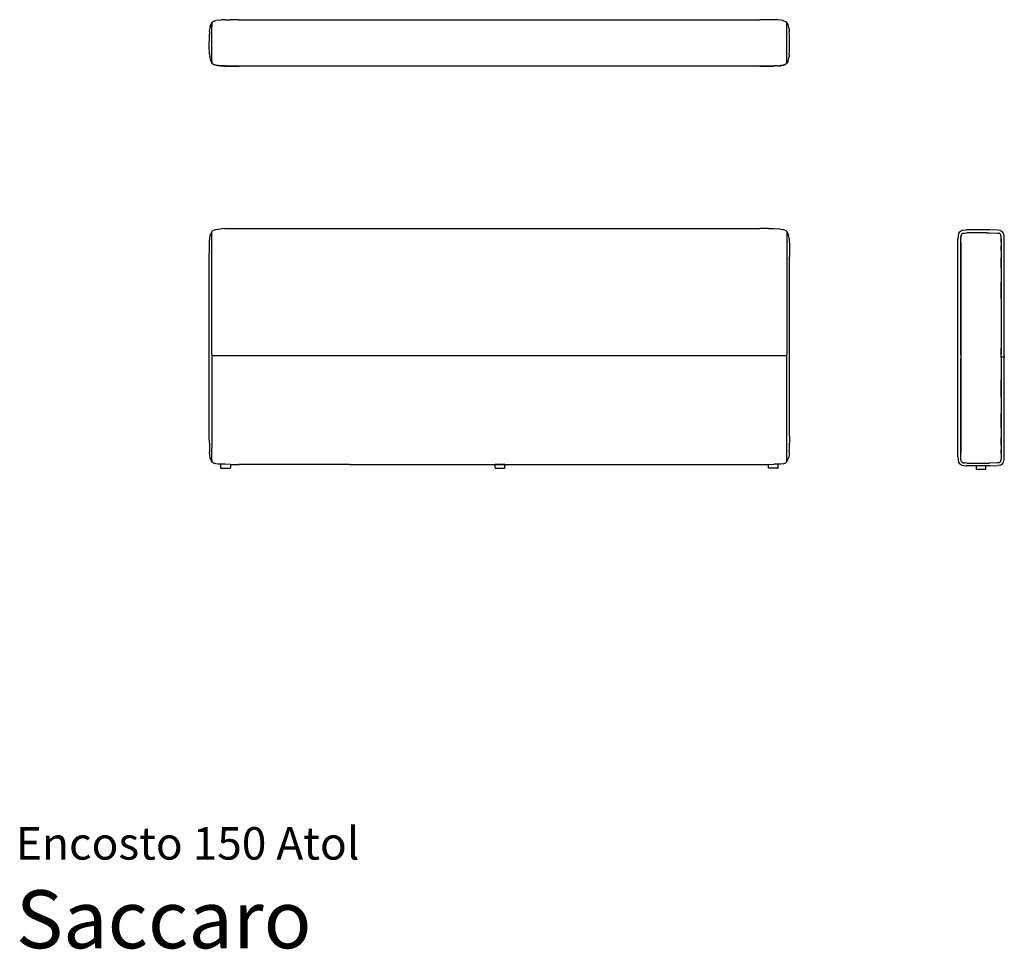
# Model space of a CAD drawing. Units: millimetres. Extents: x 1 to 256, y -74 to 166.
import ezdxf
from ezdxf.enums import TextEntityAlignment as Align

# ---------------------------------------------------------------- set-up
doc = ezdxf.new("R2010")
doc.units = ezdxf.units.MM
doc.styles.add('Saccaro', font='arial.ttf', dxfattribs={"height": 4})
doc.styles.get("Standard").update_dxf_attribs({"font": 'arial.ttf'})

msp = doc.modelspace()

# ---------------------------------------------------------------- linework, layer by layer
for p, q in [((50.96, 165.51), (50.86, 165.44)), ((51.2, 165.64), (50.96, 165.51)), ((51.2, 165.64), (51.22, 165.65)), ((51.22, 165.65), (51.65, 165.8)), ((52.28, 165.9), (51.65, 165.8)), ((52.28, 165.9), (53.07, 165.96)), ((53.99, 166), (53.07, 165.96)), ((53.99, 166), (55.39, 166.01)), ((57.65, 166.02), (55.39, 166.01)), ((57.65, 166.02), (192.33, 166.02)), ((194.58, 166.01), (192.33, 166.02)), ((195.99, 166), (194.58, 166.01)), ((196.91, 165.96), (195.99, 166)), ((197.69, 165.9), (196.91, 165.96)), ((198.32, 165.8), (197.69, 165.9)), ((198.32, 165.8), (198.47, 165.75)), ((198.47, 165.75), (198.46, 165.75)), ((198.47, 165.75), (198.76, 165.65)), ((198.88, 165.59), (198.76, 165.65)), ((198.88, 165.59), (198.88, 165.58)), ((198.88, 165.58), (198.88, 165.59)), ((198.88, 165.58), (198.88, 165.58)), ((198.88, 165.58), (198.88, 165.58)), ((198.88, 165.58), (198.88, 165.58)), ((198.88, 165.58), (199.02, 165.51)), ((199.11, 165.44), (199.02, 165.51)), ((50.05, 162.96), (50.01, 162.25)), ((50.05, 162.96), (50.11, 163.64)), ((50.21, 164.27), (50.11, 163.65)), ((50.11, 163.65), (50.11, 163.64)), ((50.21, 164.27), (50.38, 164.76)), ((50.38, 164.76), (50.22, 164.27)), ((50.56, 165.09), (50.38, 164.76)), ((50.67, 165.21), (50.56, 165.09)), ((50.66, 165.26), (50.67, 165.28)), ((50.66, 165.25), (50.66, 165.26)), ((50.66, 165.23), (50.66, 165.25)), ((50.66, 165.25), (50.67, 165.25)), ((50.67, 165.21), (50.66, 165.23)), ((50.67, 165.19), (50.66, 165.15)), ((50.66, 165.15), (50.67, 165.03)), ((50.66, 158.52), (50.67, 164.28)), ((50.67, 165.28), (50.72, 165.33)), ((50.67, 165.22), (50.67, 165.21)), ((50.67, 165.19), (50.67, 165.21)), ((50.67, 165.03), (50.67, 164.95)), ((50.67, 164.95), (50.67, 164.71)), ((50.67, 164.71), (50.67, 164.28)), ((50.72, 165.33), (50.77, 165.38)), ((50.77, 165.38), (50.82, 165.4)), ((50.82, 165.4), (50.85, 165.41)), ((50.85, 165.41), (50.86, 165.44)), ((199.11, 165.44), (199.13, 165.41)), ((199.13, 165.41), (199.16, 165.4)), ((199.16, 165.4), (199.2, 165.38)), ((199.26, 165.33), (199.2, 165.38)), ((199.25, 165.33), (199.2, 165.38)), ((199.26, 165.33), (199.3, 165.28)), ((199.3, 165.28), (199.32, 165.26)), ((199.3, 165.25), (199.31, 165.25)), ((199.3, 165.22), (199.31, 165.21)), ((199.31, 165.25), (199.32, 165.26)), ((199.31, 165.25), (199.31, 165.23)), ((199.31, 165.23), (199.31, 165.21)), ((199.31, 165.21), (199.42, 165.09)), ((199.31, 165.21), (199.31, 165.19)), ((199.31, 165.15), (199.31, 165.19)), ((199.31, 165.03), (199.31, 165.15)), ((199.31, 165.03), (199.31, 164.95)), ((199.31, 164.71), (199.31, 164.95)), ((199.31, 164.28), (199.31, 164.71)), ((199.32, 158.52), (199.31, 164.28)), ((199.42, 165.09), (199.52, 164.91)), ((199.52, 164.91), (199.6, 164.76)), ((199.6, 164.75), (199.6, 164.76)), ((199.76, 164.27), (199.6, 164.75)), ((199.8, 164.04), (199.76, 164.27)), ((199.8, 164.04), (199.8, 164.04)), ((199.87, 163.65), (199.8, 164.04)), ((199.87, 163.64), (199.87, 163.65)), ((199.87, 163.64), (199.93, 162.96)), ((199.87, 163.64), (199.87, 163.64)), ((199.96, 162.25), (199.93, 162.96)), ((50, 158.52), (50.01, 162.24)), ((50.01, 162.25), (50.01, 162.24)), ((199.96, 162.25), (199.96, 162.24)), ((199.96, 162.24), (199.96, 162.23)), ((199.98, 158.52), (199.96, 162.23)), ((50.01, 157.79), (50, 158.52)), ((50.67, 155.33), (50.66, 158.52)), ((199.31, 155.76), (199.32, 158.52)), ((199.96, 157.79), (199.98, 158.52)), ((50.01, 157.79), (50.01, 157.79)), ((50.01, 157.79), (50.01, 157.78)), ((50.05, 157.08), (50.01, 157.78)), ((50.05, 157.08), (50.05, 157.07)), ((50.05, 157.07), (50.05, 157.06)), ((50.05, 157.06), (50.11, 156.39)), ((50.11, 156.36), (50.11, 156.39)), ((50.13, 156.29), (50.11, 156.36)), ((50.13, 156.29), (50.21, 155.77)), ((50.21, 155.77), (50.38, 155.28)), ((50.22, 155.77), (50.38, 155.28)), ((50.38, 155.28), (50.56, 154.95)), ((50.67, 155.33), (50.66, 155.05)), ((199.31, 154.89), (199.31, 155.76)), ((199.6, 155.28), (199.42, 154.95)), ((199.6, 155.28), (199.76, 155.77)), ((199.76, 155.77), (199.87, 156.39)), ((199.92, 157.05), (199.87, 156.39)), ((199.92, 157.05), (199.93, 157.08)), ((199.93, 157.08), (199.96, 157.76)), ((199.96, 157.79), (199.96, 157.79)), ((199.96, 157.79), (199.96, 157.76)), ((50.64, 154.87), (50.56, 154.95)), ((50.56, 154.95), (50.56, 154.95)), ((50.56, 154.95), (50.56, 154.95)), ((50.56, 154.95), (50.56, 154.94)), ((50.57, 154.93), (50.56, 154.95)), ((50.56, 154.95), (50.56, 154.95)), ((50.56, 154.94), (50.58, 154.89)), ((50.56, 154.94), (50.57, 154.93)), ((50.65, 154.84), (50.57, 154.93)), ((50.58, 154.89), (50.65, 154.84)), ((50.65, 154.84), (50.66, 154.84)), ((50.66, 155.05), (50.66, 154.89)), ((50.66, 154.89), (50.67, 154.87)), ((50.67, 154.83), (50.66, 154.84)), ((50.66, 154.84), (50.66, 154.84)), ((50.66, 154.84), (50.66, 154.84)), ((50.66, 154.84), (50.67, 154.84)), ((50.67, 154.84), (50.66, 154.84)), ((50.66, 154.84), (50.66, 154.84)), ((50.66, 154.81), (50.67, 154.83)), ((50.67, 154.82), (50.66, 154.81)), ((50.66, 154.78), (50.66, 154.81)), ((50.66, 154.78), (50.66, 154.78)), ((50.66, 154.78), (50.67, 154.78)), ((50.67, 154.77), (50.66, 154.78)), ((50.66, 154.78), (50.66, 154.78)), ((50.66, 154.77), (50.66, 154.78)), ((50.66, 154.78), (50.66, 154.77)), ((50.67, 154.78), (50.66, 154.78)), ((50.67, 154.77), (50.66, 154.77)), ((50.66, 154.77), (50.66, 154.77)), ((50.66, 154.74), (50.66, 154.77)), ((50.71, 154.69), (50.66, 154.74)), ((50.67, 154.87), (50.67, 154.84)), ((50.67, 154.83), (50.67, 154.83)), ((50.67, 154.83), (50.67, 154.83)), ((50.67, 154.83), (50.67, 154.82)), ((50.67, 154.83), (50.67, 154.83)), ((50.67, 154.83), (50.67, 154.82)), ((50.68, 154.79), (50.67, 154.79)), ((50.67, 154.79), (50.67, 154.78)), ((50.68, 154.79), (50.67, 154.79)), ((50.68, 154.76), (50.67, 154.77)), ((50.67, 154.77), (50.67, 154.76)), ((50.72, 154.7), (50.67, 154.76)), ((50.68, 154.83), (50.68, 154.82)), ((50.68, 154.83), (50.68, 154.82)), ((50.68, 154.82), (50.68, 154.83)), ((50.68, 154.82), (50.68, 154.82)), ((50.68, 154.82), (50.69, 154.81)), ((50.68, 154.79), (50.7, 154.79)), ((50.7, 154.79), (50.68, 154.79)), ((50.68, 154.79), (50.68, 154.79)), ((50.68, 154.78), (50.71, 154.78)), ((50.68, 154.78), (50.68, 154.78)), ((50.68, 154.77), (50.68, 154.77)), ((50.69, 154.76), (50.68, 154.77)), ((50.68, 154.77), (50.68, 154.77)), ((50.69, 154.77), (50.68, 154.77)), ((50.72, 154.71), (50.68, 154.76)), ((50.69, 154.82), (50.69, 154.82)), ((50.69, 154.81), (50.7, 154.81)), ((50.69, 154.81), (50.7, 154.81)), ((50.69, 154.81), (50.69, 154.81)), ((50.72, 154.74), (50.7, 154.76)), ((50.71, 154.76), (50.7, 154.76)), ((50.76, 154.64), (50.71, 154.69)), ((50.77, 154.65), (50.72, 154.71)), ((50.72, 154.7), (50.77, 154.65)), ((50.81, 154.62), (50.76, 154.64)), ((50.78, 154.66), (50.77, 154.67)), ((50.77, 154.65), (50.79, 154.65)), ((50.82, 154.65), (50.78, 154.66)), ((50.79, 154.65), (50.79, 154.65)), ((50.79, 154.65), (50.82, 154.64)), ((50.84, 154.61), (50.81, 154.62)), ((50.82, 154.64), (50.84, 154.63)), ((50.85, 154.64), (50.84, 154.64)), ((50.84, 154.63), (50.85, 154.63)), ((50.85, 154.59), (50.84, 154.61)), ((50.86, 154.66), (50.85, 154.66)), ((50.86, 154.62), (50.85, 154.64)), ((50.86, 154.6), (50.85, 154.63)), ((50.95, 154.51), (50.85, 154.59)), ((50.86, 154.6), (50.93, 154.55)), ((50.93, 154.55), (50.94, 154.55)), ((50.96, 154.53), (50.94, 154.55)), ((51.21, 154.37), (50.95, 154.51)), ((51.01, 154.5), (50.96, 154.53)), ((51.02, 154.5), (51.01, 154.5)), ((51.02, 154.5), (51.02, 154.5)), ((51.17, 154.41), (51.02, 154.5)), ((51.21, 154.39), (51.17, 154.41)), ((51.21, 154.39), (51.24, 154.38)), ((51.65, 154.22), (51.21, 154.37)), ((51.34, 154.34), (51.24, 154.38)), ((51.65, 154.24), (51.34, 154.34)), ((51.65, 154.24), (51.84, 154.21)), ((52.28, 154.12), (51.65, 154.22)), ((52.13, 154.16), (51.84, 154.21)), ((52.28, 154.14), (52.13, 154.16)), ((52.28, 154.14), (52.77, 154.1)), ((53.07, 154.06), (52.28, 154.12)), ((53.07, 154.08), (52.77, 154.1)), ((53.99, 154.04), (53.07, 154.08)), ((53.07, 154.06), (53.99, 154.02)), ((55.39, 154.02), (53.99, 154.04)), ((53.99, 154.02), (55.39, 154.01)), ((57.65, 154.02), (55.39, 154.02)), ((55.39, 154.01), (57.65, 154)), ((192.33, 154.02), (57.65, 154.02)), ((192.33, 154), (57.65, 154)), ((192.33, 154.02), (194.58, 154.03)), ((194.58, 154.01), (192.33, 154)), ((195.99, 154.04), (194.58, 154.03)), ((194.58, 154.01), (195.99, 154.02)), ((196.91, 154.08), (195.99, 154.04)), ((196.91, 154.06), (195.99, 154.02)), ((196.91, 154.06), (197.7, 154.12)), ((196.91, 154.08), (197.51, 154.12)), ((197.7, 154.14), (197.51, 154.12)), ((197.7, 154.12), (198.33, 154.22)), ((197.76, 154.15), (197.7, 154.14)), ((197.94, 154.18), (197.76, 154.15)), ((197.95, 154.18), (197.94, 154.18)), ((197.98, 154.18), (197.95, 154.18)), ((198.02, 154.19), (197.98, 154.18)), ((197.98, 154.18), (197.98, 154.18)), ((198.03, 154.19), (198.02, 154.19)), ((198.04, 154.19), (198.03, 154.19)), ((198.04, 154.19), (198.07, 154.2)), ((198.04, 154.19), (198.04, 154.19)), ((198.07, 154.2), (198.2, 154.22)), ((198.2, 154.22), (198.32, 154.24)), ((198.32, 154.24), (198.49, 154.29)), ((198.77, 154.37), (198.33, 154.22)), ((198.49, 154.29), (198.63, 154.34)), ((198.63, 154.34), (198.64, 154.35)), ((198.63, 154.34), (198.63, 154.34)), ((198.65, 154.35), (198.64, 154.35)), ((198.65, 154.35), (198.67, 154.36)), ((198.65, 154.35), (198.65, 154.35)), ((198.65, 154.35), (198.65, 154.35)), ((198.67, 154.36), (198.71, 154.37)), ((198.71, 154.37), (198.76, 154.39)), ((198.98, 154.51), (198.76, 154.39)), ((199.03, 154.51), (198.77, 154.37)), ((199, 154.52), (198.98, 154.51)), ((199, 154.52), (199.02, 154.53)), ((199.02, 154.53), (199.11, 154.6)), ((199.03, 154.51), (199.12, 154.59)), ((199.13, 154.66), (199.11, 154.66)), ((199.12, 154.64), (199.11, 154.62)), ((199.13, 154.63), (199.11, 154.6)), ((199.13, 154.64), (199.12, 154.64)), ((199.14, 154.61), (199.12, 154.59)), ((199.13, 154.63), (199.14, 154.63)), ((199.13, 154.63), (199.13, 154.63)), ((199.13, 154.63), (199.13, 154.63)), ((199.16, 154.64), (199.14, 154.63)), ((199.17, 154.62), (199.14, 154.61)), ((199.2, 154.66), (199.16, 154.65)), ((199.16, 154.64), (199.18, 154.65)), ((199.21, 154.64), (199.17, 154.62)), ((199.18, 154.65), (199.19, 154.65)), ((199.19, 154.65), (199.2, 154.65)), ((199.21, 154.67), (199.2, 154.66)), ((199.2, 154.66), (199.22, 154.67)), ((199.2, 154.66), (199.2, 154.65)), ((199.21, 154.64), (199.27, 154.69)), ((199.25, 154.71), (199.22, 154.67)), ((199.22, 154.67), (199.26, 154.7)), ((199.3, 154.76), (199.26, 154.7)), ((199.3, 154.76), (199.26, 154.71)), ((199.28, 154.76), (199.26, 154.76)), ((199.28, 154.76), (199.26, 154.74)), ((199.29, 154.79), (199.27, 154.79)), ((199.27, 154.78), (199.29, 154.78)), ((199.31, 154.74), (199.27, 154.69)), ((199.28, 154.82), (199.28, 154.82)), ((199.28, 154.81), (199.28, 154.81)), ((199.28, 154.81), (199.29, 154.81)), ((199.28, 154.81), (199.28, 154.81)), ((199.29, 154.82), (199.3, 154.83)), ((199.29, 154.81), (199.29, 154.82)), ((199.29, 154.82), (199.3, 154.82)), ((199.29, 154.82), (199.3, 154.82)), ((199.29, 154.79), (199.3, 154.79)), ((199.3, 154.78), (199.29, 154.78)), ((199.3, 154.77), (199.29, 154.77)), ((199.29, 154.77), (199.29, 154.76)), ((199.31, 154.84), (199.3, 154.84)), ((199.31, 154.83), (199.3, 154.84)), ((199.3, 154.82), (199.3, 154.83)), ((199.3, 154.82), (199.3, 154.82)), ((199.3, 154.79), (199.31, 154.78)), ((199.31, 154.78), (199.3, 154.76)), ((199.3, 154.76), (199.31, 154.78)), ((199.3, 154.77), (199.3, 154.77)), ((199.31, 154.87), (199.31, 154.89)), ((199.31, 154.84), (199.31, 154.87)), ((199.31, 154.84), (199.31, 154.83)), ((199.31, 154.84), (199.32, 154.84)), ((199.31, 154.83), (199.31, 154.81)), ((199.31, 154.83), (199.31, 154.82)), ((199.31, 154.83), (199.31, 154.83)), ((199.31, 154.83), (199.31, 154.83)), ((199.31, 154.82), (199.31, 154.83)), ((199.31, 154.83), (199.31, 154.83)), ((199.31, 154.83), (199.31, 154.83)), ((199.31, 154.81), (199.31, 154.82)), ((199.31, 154.81), (199.31, 154.78)), ((199.32, 154.78), (199.31, 154.78)), ((199.31, 154.78), (199.31, 154.78)), ((199.31, 154.78), (199.31, 154.77)), ((199.31, 154.78), (199.32, 154.78)), ((199.31, 154.78), (199.31, 154.77)), ((199.31, 154.78), (199.31, 154.78)), ((199.31, 154.78), (199.31, 154.78)), ((199.31, 154.77), (199.32, 154.77)), ((199.32, 154.77), (199.31, 154.74)), ((199.38, 154.9), (199.32, 154.84)), ((199.39, 154.89), (199.32, 154.84)), ((199.32, 154.84), (199.32, 154.84)), ((199.33, 154.87), (199.41, 154.95)), ((199.41, 154.95), (199.38, 154.9)), ((199.39, 154.89), (199.42, 154.95)), ((199.41, 154.95), (199.42, 154.95)), ((199.42, 154.95), (199.42, 154.95)), ((55.39, 111.99), (57.65, 112)), ((57.65, 112), (192.33, 112)), ((194.58, 111.99), (192.33, 112)), ((50.06, 108.73), (50.12, 109.54)), ((50.12, 109.54), (50.22, 110.21)), ((50.22, 110.21), (50.38, 110.72)), ((50.56, 111.05), (50.38, 110.72)), ((50.67, 111.16), (50.56, 111.05)), ((50.66, 111.21), (50.67, 111.24)), ((50.67, 111.19), (50.66, 111.21)), ((50.66, 111.21), (50.66, 111.21)), ((50.66, 110.95), (50.67, 111.11)), ((50.66, 79.43), (50.66, 110.95)), ((50.67, 111.24), (50.72, 111.29)), ((50.67, 111.16), (50.67, 111.19)), ((50.67, 111.16), (50.67, 111.12)), ((50.67, 111.12), (50.67, 111.11)), ((50.72, 111.29), (50.77, 111.34)), ((50.77, 111.34), (50.82, 111.36)), ((50.84, 111.37), (50.82, 111.36)), ((50.84, 111.37), (50.85, 111.37)), ((50.85, 111.37), (50.86, 111.4)), ((50.86, 111.4), (50.96, 111.47)), ((51.22, 111.61), (50.96, 111.47)), ((51.22, 111.61), (51.65, 111.77)), ((51.65, 111.77), (52.28, 111.87)), ((52.28, 111.87), (53.07, 111.94)), ((53.99, 111.97), (53.07, 111.94)), ((53.99, 111.97), (55.39, 111.99)), ((194.58, 111.99), (195.99, 111.97)), ((195.99, 111.97), (196.91, 111.94)), ((197.69, 111.87), (196.91, 111.94)), ((197.69, 111.87), (198.32, 111.77)), ((198.76, 111.61), (198.32, 111.77)), ((198.76, 111.61), (199.02, 111.47)), ((199.11, 111.4), (199.02, 111.47)), ((199.11, 111.4), (199.13, 111.37)), ((199.15, 111.36), (199.13, 111.37)), ((199.16, 111.36), (199.15, 111.36)), ((199.16, 111.36), (199.2, 111.34)), ((199.2, 111.34), (199.26, 111.29)), ((199.26, 111.29), (199.3, 111.24)), ((199.31, 111.21), (199.31, 111.19)), ((199.31, 111.19), (199.31, 111.16)), ((199.31, 111.16), (199.42, 111.05)), ((199.31, 111.12), (199.31, 111.16)), ((199.31, 111.11), (199.31, 111.12)), ((199.31, 111.11), (199.32, 79.43)), ((199.42, 111.05), (199.59, 110.72)), ((199.59, 110.72), (199.76, 110.21)), ((199.86, 109.54), (199.76, 110.21)), ((199.86, 109.54), (199.92, 108.73)), ((243.55, 110.08), (243.5, 109.31)), ((243.69, 110.71), (243.55, 110.08)), ((243.97, 111.18), (243.69, 110.71)), ((243.97, 111.18), (244.44, 111.46)), ((244.27, 109.44), (244.29, 109.87)), ((244.34, 110.13), (244.29, 109.89)), ((244.29, 109.87), (244.29, 109.89)), ((244.34, 110.13), (244.37, 110.32)), ((244.53, 110.6), (244.37, 110.32)), ((245.05, 111.6), (244.44, 111.46)), ((244.53, 110.6), (244.73, 110.71)), ((244.73, 110.71), (244.81, 110.76)), ((244.81, 110.76), (245.24, 110.83)), ((245.05, 111.6), (245.75, 111.65)), ((245.24, 110.83), (245.84, 110.86)), ((251.75, 111.65), (245.75, 111.65)), ((250.95, 110.86), (245.84, 110.86)), ((250.95, 110.86), (251.65, 110.86)), ((251.65, 110.86), (253.76, 110.83)), ((253.95, 111.6), (251.75, 111.65)), ((253.76, 110.83), (254.19, 110.76)), ((254.56, 111.46), (253.95, 111.6)), ((254.47, 110.6), (254.19, 110.76)), ((254.47, 110.6), (254.63, 110.32)), ((254.56, 111.46), (255.03, 111.18)), ((254.7, 109.89), (254.63, 110.32)), ((254.7, 109.89), (254.71, 109.87)), ((254.71, 109.87), (254.71, 109.85)), ((254.73, 109.24), (254.71, 109.85)), ((255.31, 110.71), (255.03, 111.18)), ((255.45, 110.08), (255.31, 110.71)), ((255.5, 109.31), (255.45, 110.08)), ((50.01, 106.56), (50.02, 107.82)), ((50.02, 107.82), (50.06, 108.73)), ((199.92, 108.73), (199.95, 107.82)), ((199.95, 107.82), (199.97, 106.56)), ((243.5, 52.98), (243.5, 109.31)), ((244.26, 109.21), (244.27, 109.24)), ((244.27, 108.47), (244.26, 109.21)), ((244.26, 108.4), (244.27, 108.42)), ((244.26, 108.4), (244.26, 53.87)), ((244.27, 109.44), (244.27, 109.31)), ((244.27, 109.29), (244.27, 109.31)), ((244.27, 109.28), (244.27, 109.29)), ((244.27, 109.24), (244.27, 109.28)), ((244.27, 108.5), (244.27, 109.24)), ((244.27, 108.47), (244.27, 108.5)), ((244.27, 108.47), (244.27, 108.43)), ((244.27, 108.43), (244.27, 108.42)), ((244.27, 107.58), (244.27, 108.42)), ((244.27, 107.51), (244.27, 107.58)), ((244.27, 106.32), (244.27, 107.51)), ((254.73, 109.21), (254.73, 109.24)), ((254.73, 109.21), (254.73, 108.47)), ((254.73, 108.5), (254.73, 109.21)), ((254.73, 108.47), (254.73, 108.5)), ((254.73, 108.47), (254.73, 108.43)), ((254.73, 108.47), (254.74, 108.4)), ((254.73, 108.43), (254.73, 107.55)), ((254.73, 108.43), (254.73, 107.58)), ((254.73, 107.58), (254.73, 107.55)), ((254.73, 107.51), (254.73, 107.55)), ((254.73, 106.29), (254.73, 107.51)), ((254.73, 107.51), (254.73, 106.32)), ((255.5, 79.08), (255.5, 109.31)), ((50, 104.74), (50.01, 106.56)), ((50, 58.26), (50, 104.74)), ((199.97, 106.56), (199.98, 104.74)), ((199.98, 58.26), (199.98, 104.74)), ((244.27, 106.25), (244.27, 106.32)), ((244.27, 104.48), (244.27, 106.25)), ((244.27, 104.42), (244.27, 104.48)), ((244.27, 101.84), (244.27, 104.42)), ((254.73, 106.32), (254.73, 106.29)), ((254.73, 106.29), (254.73, 106.25)), ((254.73, 106.25), (254.73, 104.46)), ((254.73, 106.25), (254.73, 104.48)), ((254.73, 104.48), (254.73, 104.46)), ((254.73, 104.42), (254.73, 104.46)), ((254.73, 104.42), (254.73, 101.84)), ((254.73, 101.82), (254.73, 104.42)), ((244.27, 101.79), (244.27, 101.84)), ((254.73, 101.84), (254.73, 101.82)), ((254.73, 101.82), (254.73, 101.79)), ((244.27, 98.18), (244.27, 101.79)), ((254.73, 101.79), (254.73, 98.16)), ((254.73, 101.79), (254.73, 98.18)), ((244.27, 98.13), (244.27, 98.18)), ((244.27, 93.91), (244.27, 98.13)), ((254.73, 98.18), (254.73, 98.16)), ((254.73, 98.13), (254.73, 98.16)), ((254.73, 98.13), (254.73, 93.91)), ((254.73, 93.9), (254.73, 98.13)), ((244.27, 93.88), (244.27, 93.91)), ((244.27, 84.46), (244.27, 93.88)), ((254.73, 93.91), (254.73, 93.9)), ((254.73, 93.9), (254.73, 93.88)), ((254.73, 93.88), (254.73, 84.47)), ((254.73, 93.88), (254.73, 84.47)), ((244.27, 84.44), (244.27, 84.46)), ((244.27, 80.91), (244.27, 84.44)), ((254.73, 84.47), (254.73, 84.46)), ((254.73, 84.47), (254.73, 84.47)), ((254.73, 84.46), (254.73, 80.96)), ((254.73, 84.46), (254.73, 80.95)), ((50.66, 79.13), (50.65, 79.09)), ((50.65, 79.09), (50.65, 79)), ((50.65, 79), (50.66, 78.91)), ((50.66, 79.43), (50.66, 79.27)), ((50.66, 79.27), (50.66, 79.24)), ((50.66, 79.23), (50.66, 79.24)), ((50.66, 79.23), (50.66, 79.18)), ((50.66, 79.23), (50.66, 79.23)), ((50.66, 79.18), (50.67, 79.15)), ((50.67, 79.14), (50.66, 79.13)), ((50.66, 79.13), (50.66, 79.13)), ((50.66, 78.91), (50.66, 78.87)), ((50.68, 79.14), (50.67, 79.15)), ((50.67, 79.14), (50.67, 79.14)), ((50.68, 79.14), (50.67, 79.14)), ((50.68, 79.14), (50.68, 79.14)), ((50.69, 79.14), (50.68, 79.14)), ((50.69, 79.14), (50.72, 79.14)), ((50.72, 79.14), (199.1, 79.14)), ((199.1, 79.14), (199.29, 79.14)), ((199.29, 79.14), (199.29, 79.14)), ((199.3, 79.14), (199.29, 79.14)), ((199.3, 79.13), (199.29, 79.13)), ((199.3, 79.15), (199.31, 79.18)), ((199.3, 79.15), (199.3, 79.14)), ((199.31, 79.14), (199.3, 79.14)), ((199.3, 79.14), (199.3, 79.13)), ((199.3, 79.14), (199.3, 79.13)), ((199.3, 79.14), (199.3, 79.14)), ((199.31, 79.18), (199.32, 79.23)), ((199.31, 79.14), (199.31, 79.13)), ((199.32, 79.13), (199.31, 79.13)), ((199.31, 78.87), (199.32, 78.91)), ((199.32, 79.27), (199.32, 79.43)), ((199.32, 79.24), (199.32, 79.27)), ((199.32, 79.24), (199.32, 79.23)), ((199.32, 79.23), (199.32, 79.23)), ((199.32, 79.09), (199.32, 79.13)), ((199.32, 79), (199.32, 79.09)), ((199.32, 78.91), (199.32, 79)), ((244.27, 80.9), (244.27, 80.91)), ((244.27, 79.35), (244.27, 80.9)), ((244.27, 80.9), (244.27, 78.02)), ((244.27, 79.35), (244.27, 78.41)), ((254.73, 80.96), (254.73, 80.95)), ((254.73, 80.95), (254.73, 79.46)), ((254.73, 80.95), (254.73, 80.95)), ((254.73, 79.46), (254.73, 80.95)), ((254.73, 79.08), (254.73, 79.46)), ((254.73, 79.08), (254.73, 79.46)), ((254.73, 78.92), (254.73, 79.08)), ((254.73, 78.92), (254.74, 78.8)), ((255.5, 79.08), (255.5, 78.92)), ((255.5, 78.92), (255.5, 78.87)), ((50.66, 78.87), (50.67, 78.85)), ((50.67, 78.85), (50.66, 78.84)), ((50.66, 78.84), (50.66, 78.82)), ((50.66, 78.82), (50.66, 78.78)), ((50.66, 78.78), (50.66, 55.16)), ((199.31, 78.85), (199.31, 78.87)), ((199.31, 78.84), (199.31, 78.85)), ((199.32, 78.82), (199.31, 78.84)), ((199.31, 55.16), (199.32, 78.78)), ((199.32, 78.78), (199.32, 78.82)), ((244.27, 78.02), (244.27, 78.41)), ((244.27, 78.01), (244.27, 78.02)), ((244.27, 76.51), (244.27, 78.01)), ((244.27, 76.49), (244.27, 76.51)), ((244.27, 72.93), (244.27, 76.49)), ((254.73, 78.74), (254.73, 78.77)), ((254.73, 78.65), (254.73, 78.74)), ((254.73, 78.65), (254.74, 53.87)), ((254.73, 78.24), (254.73, 78.24)), ((254.73, 78.24), (254.73, 78.22)), ((254.73, 78.22), (254.73, 77.98)), ((254.73, 77.98), (254.73, 77.94)), ((254.73, 77.94), (254.73, 77.93)), ((254.73, 77.93), (254.73, 76.46)), ((254.73, 77.93), (254.73, 76.45)), ((254.73, 76.46), (254.73, 76.45)), ((254.73, 76.45), (254.73, 76.44)), ((254.73, 76.44), (254.73, 72.9)), ((254.74, 78.8), (254.74, 78.79)), ((254.74, 78.79), (254.75, 78.79)), ((254.75, 78.79), (254.74, 78.78)), ((254.74, 78.78), (254.73, 78.77)), ((254.74, 78.78), (254.74, 78.78)), ((254.75, 78.79), (254.75, 78.78)), ((254.75, 78.79), (254.75, 78.79)), ((254.76, 78.78), (254.75, 78.78)), ((254.76, 78.78), (254.81, 78.78)), ((254.76, 78.78), (254.76, 78.78)), ((254.81, 78.78), (254.86, 78.78)), ((254.86, 78.78), (254.87, 78.78)), ((254.87, 78.78), (255.43, 78.78)), ((255.46, 78.78), (255.43, 78.78)), ((255.47, 78.78), (255.46, 78.78)), ((255.47, 78.78), (255.48, 78.79)), ((255.48, 78.78), (255.47, 78.78)), ((255.47, 78.78), (255.47, 78.78)), ((255.49, 78.83), (255.48, 78.79)), ((255.49, 78.78), (255.48, 78.78)), ((255.49, 78.83), (255.5, 78.87)), ((255.5, 78.78), (255.49, 78.78)), ((255.49, 78.78), (255.49, 78.78)), ((255.5, 78.51), (255.49, 78.5)), ((255.49, 78.5), (255.49, 78.49)), ((255.49, 78.49), (255.5, 78.47)), ((255.51, 78.77), (255.5, 78.78)), ((255.5, 78.78), (255.5, 78.78)), ((255.51, 78.56), (255.5, 78.51)), ((255.5, 78.47), (255.5, 78.43)), ((255.5, 52.98), (255.5, 78.43)), ((255.52, 78.74), (255.51, 78.77)), ((255.51, 78.56), (255.52, 78.65)), ((255.52, 78.65), (255.52, 78.74)), ((244.27, 72.91), (244.27, 72.93)), ((244.27, 68.43), (244.27, 72.91)), ((254.73, 72.9), (254.73, 72.89)), ((254.73, 72.89), (254.73, 68.43)), ((254.73, 68.43), (254.73, 72.89)), ((254.73, 72.89), (254.73, 72.89)), ((244.27, 68.4), (244.27, 68.43)), ((244.27, 64.16), (244.27, 68.4)), ((254.73, 68.41), (254.73, 68.43)), ((254.73, 68.41), (254.73, 64.16)), ((254.73, 68.41), (254.73, 68.4)), ((254.73, 68.4), (254.73, 64.16)), ((244.27, 64.12), (244.27, 64.16)), ((244.27, 60.5), (244.27, 64.12)), ((254.73, 64.16), (254.73, 64.13)), ((254.73, 60.5), (254.73, 64.13)), ((254.73, 64.13), (254.73, 64.12)), ((254.73, 64.12), (254.73, 60.5)), ((244.27, 60.45), (244.27, 60.5)), ((244.27, 57.87), (244.27, 60.45)), ((254.73, 60.47), (254.73, 60.5)), ((254.73, 60.47), (254.73, 57.87)), ((254.73, 60.47), (254.73, 60.45)), ((254.73, 60.45), (254.73, 57.87)), ((50.01, 56.44), (50, 58.26)), ((50.01, 56.44), (50.02, 55.17)), ((199.95, 55.17), (199.97, 56.44)), ((199.98, 58.26), (199.97, 56.44)), ((244.27, 57.81), (244.27, 57.87)), ((244.27, 56.04), (244.27, 57.81)), ((244.27, 55.98), (244.27, 56.04)), ((254.73, 57.87), (254.73, 57.83)), ((254.73, 56.04), (254.73, 57.83)), ((254.73, 57.83), (254.73, 57.81)), ((254.73, 57.81), (254.73, 56.04)), ((254.73, 56), (254.73, 56.04)), ((254.73, 56), (254.73, 54.78)), ((254.73, 56), (254.73, 55.98)), ((50.02, 55.17), (50.06, 54.24)), ((50.12, 53.41), (50.06, 54.24)), ((50.67, 51.96), (50.66, 55.16)), ((199.31, 51.96), (199.31, 55.16)), ((199.92, 54.24), (199.86, 53.41)), ((199.92, 54.24), (199.95, 55.17)), ((244.27, 53.8), (244.26, 53.87)), ((244.26, 53.04), (244.27, 53.8)), ((244.26, 53.04), (244.27, 53.77)), ((244.27, 54.78), (244.27, 55.98)), ((244.27, 54.71), (244.27, 54.78)), ((244.27, 54.56), (244.27, 54.71)), ((244.27, 53.85), (244.27, 54.56)), ((244.27, 53.8), (244.27, 53.85)), ((244.27, 53.8), (244.27, 53.77)), ((244.27, 53.01), (244.27, 53.77)), ((254.73, 55.98), (254.73, 54.78)), ((254.73, 54.78), (254.73, 54.73)), ((254.73, 53.85), (254.73, 54.73)), ((254.73, 54.73), (254.73, 54.71)), ((254.73, 54.71), (254.73, 53.85)), ((254.74, 53.87), (254.73, 53.8)), ((254.73, 53.8), (254.73, 53.85)), ((254.73, 53.8), (254.73, 53.77)), ((254.73, 53.8), (254.73, 53.04)), ((254.73, 53.77), (254.73, 53.04)), ((50.22, 52.71), (50.12, 53.41)), ((50.38, 52.18), (50.22, 52.71)), ((50.56, 51.84), (50.38, 52.18)), ((50.67, 51.73), (50.56, 51.84)), ((50.66, 51.67), (50.68, 51.65)), ((50.67, 51.67), (50.66, 51.67)), ((50.67, 51.96), (50.67, 51.82)), ((50.67, 51.79), (50.67, 51.82)), ((50.67, 51.79), (50.67, 51.73)), ((50.67, 51.73), (50.67, 51.7)), ((50.67, 51.67), (50.67, 51.7)), ((50.68, 51.65), (50.72, 51.59)), ((50.72, 51.59), (50.78, 51.54)), ((50.78, 51.54), (50.82, 51.53)), ((50.82, 51.53), (50.85, 51.52)), ((50.87, 51.5), (50.85, 51.52)), ((50.96, 51.43), (50.87, 51.5)), ((50.96, 51.43), (51.22, 51.29)), ((51.65, 51.16), (51.22, 51.29)), ((52.28, 51.08), (51.65, 51.16)), ((52.92, 51.05), (52.28, 51.08)), ((52.92, 51.05), (52.92, 50.1)), ((53.07, 51.04), (52.92, 51.05)), ((53.99, 51.02), (53.07, 51.04)), ((55.39, 51), (53.99, 51.02)), ((55.39, 51), (55.45, 51)), ((55.45, 51), (57.65, 51)), ((55.45, 51), (55.45, 50.1)), ((86.37, 51), (57.65, 51)), ((86.37, 51), (192.33, 51)), ((123.89, 50.1), (123.89, 51)), ((126.41, 51), (123.89, 51)), ((126.41, 50.1), (126.41, 51)), ((192.33, 51), (194.53, 51)), ((194.53, 50.1), (194.53, 51)), ((194.58, 51), (194.53, 51)), ((194.58, 51), (195.99, 51.02)), ((196.91, 51.04), (195.99, 51.02)), ((197.05, 51.05), (196.91, 51.04)), ((197.69, 51.08), (197.05, 51.05)), ((197.05, 50.1), (197.05, 51.05)), ((198.32, 51.16), (197.69, 51.08)), ((198.32, 51.16), (198.76, 51.29)), ((198.76, 51.29), (199.02, 51.43)), ((199.11, 51.49), (199.02, 51.43)), ((199.13, 51.52), (199.11, 51.49)), ((199.13, 51.52), (199.16, 51.53)), ((199.16, 51.53), (199.2, 51.54)), ((199.2, 51.54), (199.25, 51.59)), ((199.25, 51.59), (199.3, 51.65)), ((199.3, 51.65), (199.31, 51.67)), ((199.31, 51.82), (199.31, 51.96)), ((199.31, 51.73), (199.42, 51.84)), ((199.31, 51.82), (199.31, 51.79)), ((199.31, 51.79), (199.31, 51.77)), ((199.31, 51.76), (199.31, 51.77)), ((199.31, 51.76), (199.31, 51.73)), ((199.31, 51.7), (199.31, 51.73)), ((199.31, 51.67), (199.31, 51.7)), ((199.31, 51.67), (199.31, 51.67)), ((199.42, 51.84), (199.59, 52.18)), ((199.59, 52.18), (199.76, 52.71)), ((199.86, 53.41), (199.76, 52.71)), ((243.5, 52.98), (243.55, 52.22)), ((243.55, 52.22), (243.69, 51.59)), ((243.69, 51.59), (243.97, 51.12)), ((244.44, 50.83), (243.97, 51.12)), ((244.26, 53.04), (244.27, 53.01)), ((244.27, 52.97), (244.27, 53.01)), ((244.27, 52.97), (244.27, 52.96)), ((244.27, 52.94), (244.27, 52.96)), ((244.29, 52.38), (244.27, 52.94)), ((244.29, 52.36), (244.29, 52.38)), ((244.3, 52.34), (244.29, 52.36)), ((244.37, 51.9), (244.3, 52.34)), ((244.53, 51.6), (244.37, 51.9)), ((244.81, 51.43), (244.53, 51.6)), ((244.81, 51.43), (245.24, 51.35)), ((245.84, 51.32), (245.24, 51.35)), ((245.84, 51.32), (246.54, 51.32)), ((246.54, 51.32), (251.65, 51.32)), ((253.76, 51.35), (251.65, 51.32)), ((254.18, 51.43), (253.76, 51.35)), ((254.47, 51.6), (254.18, 51.43)), ((254.63, 51.9), (254.47, 51.6)), ((254.56, 50.83), (255.03, 51.12)), ((254.65, 52.03), (254.63, 51.9)), ((254.65, 52.03), (254.7, 52.34)), ((254.71, 52.36), (254.7, 52.34)), ((254.73, 52.97), (254.71, 52.36)), ((254.73, 53.04), (254.73, 53.01)), ((254.73, 53.01), (254.73, 52.97)), ((255.03, 51.12), (255.31, 51.59)), ((255.31, 51.59), (255.45, 52.22)), ((255.45, 52.22), (255.5, 52.98)), ((52.92, 50.1), (52.95, 50.02)), ((53.02, 50), (52.95, 50.02)), ((53.02, 50), (55.34, 50)), ((55.34, 50), (55.42, 50.02)), ((55.45, 50.1), (55.42, 50.02)), ((123.89, 50.1), (123.92, 50.02)), ((123.92, 50.02), (123.99, 50)), ((123.99, 50), (126.31, 50)), ((126.39, 50.02), (126.31, 50)), ((126.41, 50.1), (126.39, 50.02)), ((194.56, 50.02), (194.53, 50.1)), ((194.63, 50), (194.56, 50.02)), ((196.95, 50), (194.63, 50)), ((196.95, 50), (197.03, 50.02)), ((197.03, 50.02), (197.05, 50.1)), ((244.44, 50.83), (245.05, 50.69)), ((245.05, 50.69), (245.75, 50.65)), ((250.76, 50.65), (245.75, 50.65)), ((248.24, 50.65), (248.24, 49.75)), ((248.24, 49.75), (248.26, 49.67)), ((248.34, 49.65), (248.26, 49.67)), ((250.66, 49.65), (248.34, 49.65)), ((250.74, 49.67), (250.66, 49.65)), ((250.74, 49.67), (250.76, 49.75)), ((250.76, 49.75), (250.76, 50.65)), ((251.75, 50.65), (250.76, 50.65)), ((251.75, 50.65), (253.95, 50.69)), ((254.56, 50.83), (253.95, 50.69))]:
    msp.add_line(p, q)
msp.add_lwpolyline([(199.3, 111.24), (199.31, 111.21)])

# ---------------------------------------------------------------- texts
for s, height, p in [('Encosto 150 Atol', 8.3936, (0, -53.86)), ('Saccaro', 15, (0, -78.86))]:
    msp.add_text(s, height=height).set_placement(p, align=Align.BOTTOM_LEFT)
at = {"style": 'Saccaro'}
msp.add_text('Saccaro', height=15, dxfattribs=at).set_placement((0, -78.86), align=Align.BOTTOM_LEFT)

doc.saveas('drawing.dxf')
